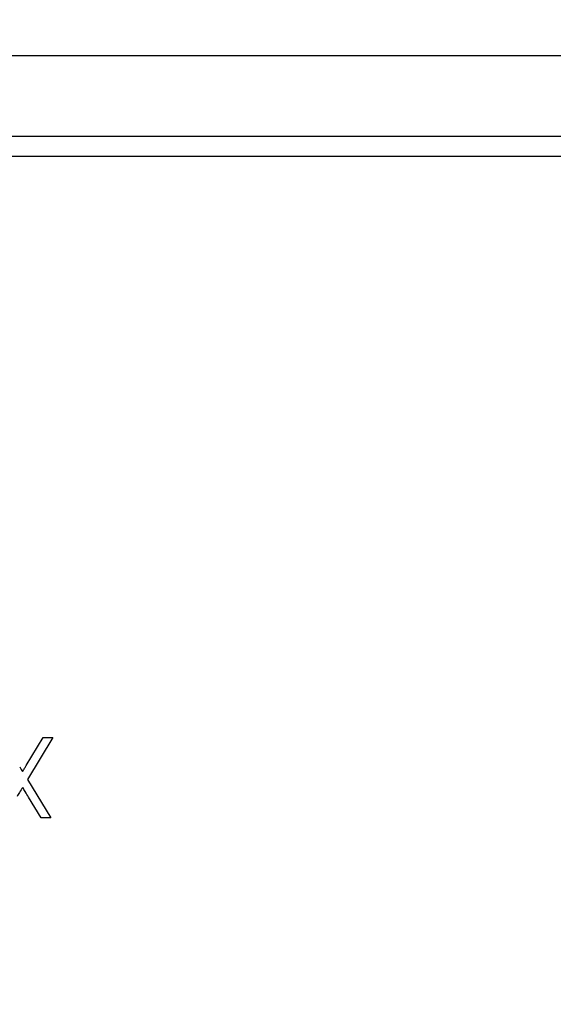
# Model space of a CAD drawing. Units: millimetres. Extents: x 26 to 804, y 44 to 551.
# Drawn here: x 320 to 327, y 518 to 533 of the extents above; entities that cross this region are included whole.
import ezdxf

# ---------------------------------------------------------------- set-up
doc = ezdxf.new("R2010")
doc.units = ezdxf.units.MM
doc.layers.add('KG-DIMENSIONS', color=7, linetype='Continuous')
doc.styles.add('SLDTEXTSTYLE0', font='TXT', dxfattribs={"width": 0.605})
doc.dimstyles.new('SLDDIMSTYLE1', dxfattribs={"dimtxt": 8, "dimasz": 7, "dimexe": 0, "dimexo": 0.0625, "dimgap": 2, "dimtad": 1, "dimlfac": 1.7, "dimrnd": 1e-09, "dimzin": 12, "dimdsep": 46, "dimtxsty": 'SLDTEXTSTYLE0', "dimsah": 1, "dimcen": 0.09, "dimadec": 0, "dimazin": 3, "dimtfac": 1, "dimtofl": 0, "dimtmove": 0, "dimatfit": 3, "dimfxl": 1, "dimfrac": 2, "dimtolj": 1, "dimtzin": 12, "dimarcsym": 0})

# ---------------------------------------------------------------- blocks, each defined once
blk = doc.blocks.new('_D_11')
at = {"layer": 'KG-DIMENSIONS'}
for p, q in [((170.436, 541.276), (170.436, 462.564)), ((364.554, 541.276), (364.554, 462.564)), ((170.436, 465.564), (364.554, 465.564))]:
    blk.add_line(p, q, dxfattribs=at)
for points in [[(170.436, 465.564), (177.436, 464.564), (177.436, 466.564)], [(364.554, 465.564), (357.554, 466.564), (357.554, 464.564)]]:
    blk.add_solid(points, dxfattribs=at)
at = {"layer": 'KG-DIMENSIONS', "insert": (263.376, 475.877), "char_height": 8, "attachment_point": 1, "style": 'SLDTEXTSTYLE0'}
blk.add_mtext('330', dxfattribs=at)
blk = doc.blocks.new('_D_13')
at = {"layer": 'KG-DIMENSIONS'}
for p, q in [((151.024, 533.334), (151.024, 445.276)), ((383.965, 533.334), (383.965, 445.276)), ((151.024, 448.276), (383.965, 448.276))]:
    blk.add_line(p, q, dxfattribs=at)
for points in [[(151.024, 448.276), (158.024, 447.276), (158.024, 449.276)], [(383.965, 448.276), (376.965, 449.276), (376.965, 447.276)]]:
    blk.add_solid(points, dxfattribs=at)
at = {"layer": 'KG-DIMENSIONS', "insert": (263.376, 458.588), "char_height": 8, "attachment_point": 1, "style": 'SLDTEXTSTYLE0'}
blk.add_mtext('396', dxfattribs=at)

msp = doc.modelspace()

# ---------------------------------------------------------------- linework, layer by layer
at = {"color": 7, "linetype": 'Continuous', "lineweight": 25}
for p, q in [((382.2006, 531.9815), (152.7889, 531.9815)), ((198.6712, 530.805), (336.3183, 530.805)), ((197.4948, 530.5109), (337.4948, 530.5109)), ((319.6517, 521.5706), (319.9019, 521.9815)), ((320.0416, 521.9815), (319.6682, 521.3679)), ((319.9019, 521.9815), (320.0416, 521.9815)), ((319.6682, 521.3679), (320.011, 520.805)), ((319.8713, 520.805), (319.6863, 521.1087)), ((320.011, 520.805), (319.8713, 520.805))]:
    msp.add_line(p, q, dxfattribs=at)
for points, knots in [([(319.5553, 521.5544), (319.5633, 521.541), (319.5777, 521.5171), (319.5921, 521.4933), (319.5985, 521.4828)], [0, 0, 0, 0, 0.5600169, 1, 1, 1, 1]), ([(319.5985, 521.4828), (319.6084, 521.4992), (319.6261, 521.5285), (319.6439, 521.5577), (319.6517, 521.5706)], [0, 0, 0, 0, 0.5600178, 1, 1, 1, 1]), ([(319.5994, 521.2517), (319.5836, 521.2269), (319.5554, 521.1827), (319.5281, 521.1379), (319.5161, 521.1182)], [0, 0, 0, 0, 0.5600022, 1, 1, 1, 1]), ([(319.6863, 521.1087), (319.6701, 521.1354), (319.6413, 521.1831), (319.6122, 521.2307), (319.5994, 521.2517)], [0, 0, 0, 0, 0.5599954, 1, 1, 1, 1])]:
    msp.add_open_spline(points, degree=3, knots=knots, dxfattribs=at)

# ---------------------------------------------------------------- dimensions: what is measured, and where the dimension line sits
at = {"layer": 'KG-DIMENSIONS'}
for base, p1, p2, picture, middle in [((364.5536, 465.5641), (170.4359, 542.2756), (364.5536, 542.2756), '_D_11', (270.8931, 465.5641)), ((383.9654, 448.2756), (151.0242, 534.3344), (383.9654, 534.3344), '_D_13', (270.8931, 448.2756))]:
    dim = msp.add_linear_dim(base=base, p1=p1, p2=p2, dimstyle='SLDDIMSTYLE1', dxfattribs=at)
    dim.commit()
    dim.dimension.update_dxf_attribs({"geometry": picture, "text_midpoint": middle, "dimtype": 160})

doc.saveas('drawing.dxf')
